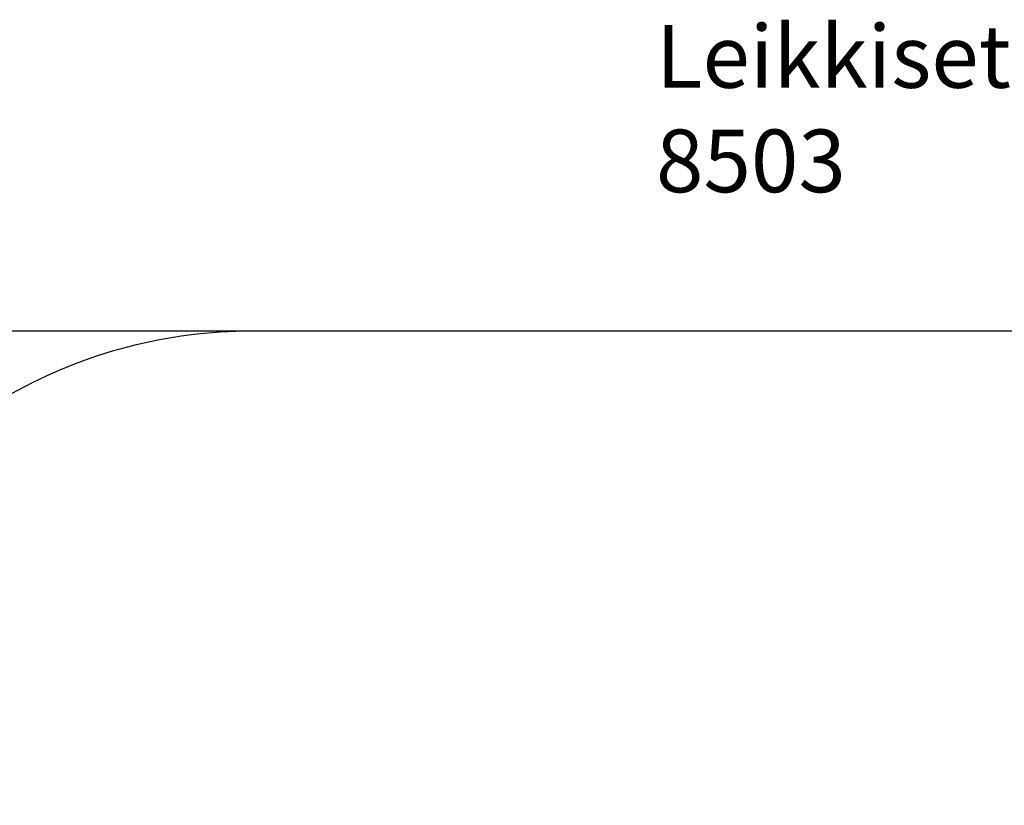
# Model space of a CAD drawing. Units: millimetres. Extents: x -709 to 13559, y -181 to 8074.
# Drawn here: x 3100 to 7813, y 4314 to 8074 of the extents above; entities that cross this region are included whole.
import ezdxf

# ---------------------------------------------------------------- set-up
doc = ezdxf.new("R2010")
doc.units = ezdxf.units.MM
for name, color, linetype in [('Dimensions', 7, 'Continuous'), ('Layer 1', 7, 'Continuous'), ('Safetyarea', 131, 'Continuous'), ('Text', 7, 'Continuous')]:
    doc.layers.add(name, color=color, linetype=linetype)
doc.styles.get("Standard").update_dxf_attribs({"font": 'arial.ttf'})
doc.dimstyles.new('Leikkiset keinu', dxfattribs={"dimtxt": 150, "dimasz": 2.5, "dimexe": 0.06, "dimexo": 0.625, "dimtad": 0, "dimtih": 1, "dimtoh": 1, "dimdec": 0, "dimtxsty": 'Standard', "dimcen": 2.5, "dimadec": 0, "dimazin": 0, "dimtfac": 1, "dimtmove": 0, "dimatfit": 3, "dimfxl": 1, "dimarcsym": 0})

# ---------------------------------------------------------------- blocks, each defined once
blk = doc.blocks.new('*D10')
at = {"layer": 'Defpoints', "color": 0}
for p in [(4210.4, 6583.3), (-482.2, 654.3), (4210.7, 654.3)]:
    blk.add_point(p, dxfattribs=at)
at = {"layer": 'Dimensions', "color": 0, "lineweight": -2}
for p, q in [((4209.8, 6583.3), (-482.2, 6583.3)), ((-482.2, 6580.8), (-482.2, 3696)), ((-482.2, 656.8), (-482.2, 3541.6)), ((4210.1, 654.3), (-482.2, 654.3))]:
    blk.add_line(p, q, dxfattribs=at)
at = {"layer": 'Dimensions', "color": 0}
for points in [[(-481.7, 6580.8), (-482.6, 6580.8), (-482.2, 6583.3)], [(-482.6, 656.8), (-481.7, 656.8), (-482.2, 654.3)]]:
    blk.add_solid(points, dxfattribs=at)
at = {"layer": 'Dimensions', "color": 0, "insert": (-482.2, 3618.8), "char_height": 150, "attachment_point": 5}
blk.add_mtext('5929', dxfattribs=at)

msp = doc.modelspace()

# ---------------------------------------------------------------- linework, layer by layer
at = {"layer": 'Layer 1', "lineweight": 25}
msp.add_open_spline([(8000.9, 6575.2), (7936.2, 6580.6), (7871.2, 6583.3), (7806.2, 6583.3)], degree=3, dxfattribs=at)
at = {"layer": 'Safetyarea', "lineweight": 25}
for points in [[(4210.4, 6583.3), (3807.4, 6583.3), (3411.2, 6480.1), (3059.4, 6283.6)], [(7806.2, 6583.3), (7806.2, 6583.3), (4210.4, 6583.3), (4210.4, 6583.3)]]:
    msp.add_open_spline(points, degree=3, dxfattribs=at)

# ---------------------------------------------------------------- texts
at = {"layer": 'Text', "insert": (6145.6, 8048.3), "char_height": 300, "width": 3265.712, "attachment_point": 1}
msp.add_mtext('{Leikkiset Oy\\P8503}', dxfattribs=at)

# ---------------------------------------------------------------- dimensions: what is measured, and where the dimension line sits
at = {"layer": 'Dimensions'}
dim = msp.add_linear_dim(base=(-482.2, 654.3), p1=(4210.4, 6583.3), p2=(4210.7, 654.3), angle=90, dimstyle='Leikkiset keinu', override={"dimlfac": 1}, dxfattribs=at)
dim.commit()
dim.dimension.update_dxf_attribs({"geometry": '*D10', "text_midpoint": (-482.2, 3618.8)})

doc.saveas('drawing.dxf')
